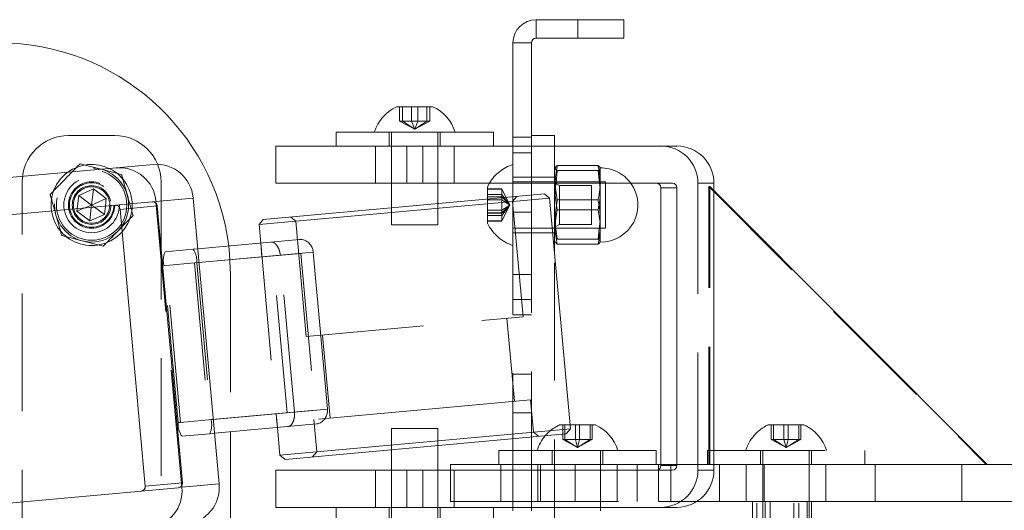
# Model space of a CAD drawing. Units: millimetres. Extents: x 40 to 228, y 29 to 239.
# Drawn here: x 53 to 63, y 53 to 58 of the extents above; entities that cross this region are included whole.
import ezdxf

# ---------------------------------------------------------------- set-up
doc = ezdxf.new("R2010")
doc.units = ezdxf.units.MM
doc.linetypes.add('HIDDEN', pattern=[1.905, 1.27, -0.635])

msp = doc.modelspace()

# ---------------------------------------------------------------- linework, layer by layer
at = {"color": 7, "linetype": 'Continuous', "lineweight": 15}
for p, q in [((58.369, 58.2), (58.369, 58.4)), ((58.369, 58.4), (58.819, 58.4)), ((58.819, 58.2), (58.819, 58.4)), ((58.819, 58.4), (59.319, 58.4)), ((59.319, 58.4), (59.319, 58.2)), ((58.369, 58.2), (58.819, 58.2)), ((59.319, 58.2), (58.819, 58.2)), ((58.119, 58.15), (58.319, 58.15)), ((58.119, 58.15), (58.119, 57.036)), ((58.319, 58.15), (58.319, 57.036)), ((56.862, 57.461), (57.255, 57.461)), ((56.209, 57.186), (56.209, 57.036)), ((56.209, 57.186), (57.909, 57.186)), ((57.909, 57.036), (57.909, 57.186)), ((58.319, 57.15), (58.569, 57.15)), ((58.569, 57.036), (58.569, 57.15)), ((55.559, 57.036), (55.559, 56.636)), ((57.145, 57.036), (55.559, 57.036)), ((57.145, 57.036), (57.145, 56.636)), ((59.891, 57.036), (57.145, 57.036)), ((54.237, 56.838), (51.542, 56.593)), ((55.559, 56.636), (57.145, 56.636)), ((56.809, 56.636), (56.809, 56.369)), ((57.145, 56.636), (59.841, 56.636)), ((57.309, 56.414), (57.309, 56.636)), ((57.865, 56.636), (57.844, 56.597)), ((57.844, 56.463), (57.844, 56.597)), ((58.119, 56.636), (58.119, 56.488)), ((58.319, 56.636), (58.319, 56.506)), ((58.569, 55.867), (58.569, 56.636)), ((59.062, 56.636), (59.062, 56.001)), ((59.891, 56.586), (59.717, 56.586)), ((59.717, 56.586), (59.717, 53.586)), ((59.891, 56.586), (59.891, 53.586)), ((60.29, 53.536), (60.29, 56.636)), ((54.945, 53.388), (54.665, 56.475)), ((58.514, 56.474), (55.377, 56.189)), ((55.422, 56.243), (58.46, 56.519)), ((58.514, 56.474), (58.46, 56.519)), ((58.74, 53.984), (58.514, 56.474)), ((60.29, 56.557), (63.241, 53.6)), ((51.579, 56.195), (54.224, 56.435)), ((53.497, 56.369), (53.41, 56.332)), ((53.566, 56.376), (53.549, 56.228)), ((53.599, 56.378), (53.708, 56.297)), ((53.719, 56.389), (53.708, 56.297)), ((54.277, 56.39), (53.876, 56.353)), ((54.277, 56.39), (54.549, 53.402)), ((53.41, 56.332), (53.414, 56.362)), ((53.549, 56.228), (53.41, 56.332)), ((53.708, 56.297), (53.549, 56.228)), ((53.876, 56.353), (54.148, 53.366)), ((58.599, 56.347), (59.039, 56.347)), ((55.422, 56.243), (55.377, 56.189)), ((55.377, 56.189), (55.395, 55.989)), ((59.039, 56.03), (59.052, 56.15)), ((55.816, 56.028), (54.715, 55.928)), ((58.569, 56.02), (58.577, 55.998)), ((58.599, 55.976), (59.039, 55.976)), ((55.963, 55.891), (56.117, 54.197)), ((55.997, 54.036), (54.896, 53.936)), ((58.737, 54.025), (59.013, 54.025)), ((55.069, 53.952), (55.069, 52.158)), ((55.576, 53.998), (55.603, 53.699)), ((55.603, 53.699), (58.74, 53.984)), ((58.695, 53.93), (55.658, 53.654)), ((58.695, 53.93), (58.74, 53.984)), ((58.119, 53.877), (58.119, 53.75)), ((58.319, 53.896), (58.319, 53.75)), ((56.809, 53.758), (56.809, 53.536)), ((57.309, 53.536), (57.309, 53.804)), ((57.967, 53.75), (57.967, 53.6)), ((57.967, 53.75), (59.667, 53.75)), ((59.667, 53.6), (59.667, 53.75)), ((55.603, 53.699), (55.658, 53.654)), ((57.445, 53.6), (57.445, 53.536)), ((57.445, 53.6), (57.989, 53.6)), ((57.989, 53.6), (59.69, 53.6)), ((59.69, 53.6), (59.717, 53.6)), ((60.29, 53.6), (60.349, 53.6)), ((60.349, 53.6), (60.349, 53.2)), ((60.349, 53.6), (60.834, 53.6)), ((60.834, 53.6), (60.834, 53.2)), ((60.834, 53.6), (69.32, 53.6)), ((55.559, 53.536), (55.559, 53.136)), ((57.145, 53.536), (55.559, 53.536)), ((57.145, 53.536), (57.145, 53.136)), ((59.841, 53.536), (57.145, 53.536)), ((59.717, 53.586), (59.891, 53.586)), ((54.148, 53.366), (54.549, 53.402)), ((54.505, 53.348), (51.859, 53.108)), ((60.108, 53.2), (60.349, 53.2)), ((60.349, 53.2), (60.834, 53.2)), ((60.707, 53.2), (60.707, 52.158)), ((60.834, 53.2), (69.32, 53.2)), ((61.345, 52.158), (61.345, 53.2)), ((55.559, 53.136), (57.145, 53.136)), ((56.209, 53.136), (56.209, 52.986)), ((57.145, 53.136), (59.891, 53.136)), ((57.909, 52.986), (57.909, 53.136)), ((58.119, 53.136), (58.119, 53.1)), ((58.319, 53.136), (58.319, 53.1)), ((58.567, 53.136), (58.567, 53.1)), ((59.067, 53.1), (59.067, 53.136))]:
    msp.add_line(p, q, dxfattribs=at)
at = {"color": 7, "linetype": 'HIDDEN', "lineweight": 0}
for p, q in [((58.369, 58.2), (58.369, 58.4)), ((58.819, 58.4), (58.819, 58.2)), ((56.895, 57.305), (56.895, 57.461)), ((56.928, 57.305), (56.928, 57.461)), ((57.025, 57.305), (57.025, 57.461)), ((57.093, 57.305), (57.093, 57.461)), ((57.189, 57.305), (57.189, 57.461)), ((57.223, 57.305), (57.223, 57.461)), ((57.025, 57.305), (56.895, 57.305)), ((57.059, 57.219), (56.895, 57.305)), ((57.059, 57.219), (56.928, 57.305)), ((57.189, 57.305), (57.025, 57.305)), ((57.059, 57.219), (57.025, 57.305)), ((57.059, 57.219), (57.189, 57.305)), ((57.059, 57.219), (57.093, 57.305)), ((57.059, 57.219), (57.223, 57.305)), ((57.223, 57.305), (57.189, 57.305)), ((53.319, 57.15), (53.819, 57.15)), ((56.784, 57.186), (56.784, 57.036)), ((56.809, 57.186), (56.809, 56.636)), ((57.309, 56.636), (57.309, 57.186)), ((57.334, 57.036), (57.334, 57.186)), ((58.319, 57.131), (58.119, 57.131)), ((56.634, 57.036), (56.634, 56.636)), ((56.972, 57.036), (56.972, 56.636)), ((57.484, 56.636), (57.484, 57.036)), ((58.119, 57.036), (58.119, 56.636)), ((58.319, 57.036), (58.319, 56.636)), ((58.569, 56.65), (58.569, 57.036)), ((58.319, 56.963), (58.119, 56.963)), ((58.577, 56.803), (58.569, 56.78)), ((58.599, 56.825), (59.039, 56.825)), ((59.062, 56.8), (59.061, 56.803)), ((59.062, 56.8), (59.062, 56.636)), ((58.319, 56.7), (58.119, 56.7)), ((58.569, 56.7), (58.319, 56.7)), ((58.585, 56.636), (58.599, 56.771)), ((58.599, 56.771), (59.039, 56.771)), ((59.039, 56.771), (59.054, 56.636)), ((52.819, 44.65), (52.819, 56.65)), ((54.319, 56.65), (54.319, 44.65)), ((59.119, 56.65), (58.119, 56.65)), ((58.319, 56.65), (58.569, 56.65)), ((58.569, 56.636), (58.569, 56.65)), ((58.622, 56.61), (58.569, 56.641)), ((58.622, 56.191), (58.622, 56.61)), ((58.969, 56.61), (58.622, 56.61)), ((58.969, 56.191), (58.969, 56.61)), ((59.119, 56.65), (59.119, 56.319)), ((60.117, 56.636), (60.29, 56.636)), ((60.117, 53.536), (60.117, 56.636)), ((60.235, 53.6), (60.235, 56.6)), ((60.235, 56.6), (60.246, 56.6)), ((60.235, 56.6), (63.23, 53.6)), ((60.246, 56.6), (60.29, 56.557)), ((60.246, 53.6), (60.246, 56.6)), ((53.414, 56.362), (53.43, 56.504)), ((53.43, 56.504), (53.589, 56.573)), ((53.569, 56.4), (53.43, 56.504)), ((53.569, 56.4), (53.589, 56.573)), ((53.569, 56.4), (53.728, 56.469)), ((53.589, 56.573), (53.728, 56.469)), ((53.728, 56.469), (53.719, 56.389)), ((54.264, 56.439), (54.665, 56.475)), ((58, 56.574), (57.844, 56.574)), ((58, 56.571), (57.844, 56.571)), ((58, 56.514), (57.844, 56.514)), ((58, 56.488), (57.844, 56.488)), ((58, 56.487), (57.844, 56.487)), ((58, 56.574), (58, 56.571)), ((58.087, 56.4), (58, 56.574)), ((58, 56.571), (58, 56.514)), ((58.087, 56.4), (58, 56.571)), ((58, 56.514), (58, 56.344)), ((58.087, 56.4), (58, 56.514)), ((58.087, 56.4), (58, 56.488)), ((58.087, 56.4), (58, 56.487)), ((58.116, 56.438), (58.161, 56.492)), ((58.119, 56.488), (58.119, 53.877)), ((58.319, 56.506), (58.319, 53.896)), ((53.569, 56.4), (53.497, 56.369)), ((53.569, 56.4), (53.566, 56.376)), ((53.569, 56.4), (53.599, 56.378)), ((54.544, 53.352), (54.264, 56.439)), ((56.809, 56.369), (56.809, 56.186)), ((57.309, 56.186), (57.309, 56.414)), ((57.844, 56.204), (57.844, 56.463)), ((58, 56.457), (57.844, 56.457)), ((58.087, 56.4), (58, 56.457)), ((58.087, 56.4), (58, 56.314)), ((58.087, 56.4), (58, 56.313)), ((58.087, 56.4), (58, 56.227)), ((58.087, 56.4), (58, 56.344)), ((58.087, 56.4), (58, 56.287)), ((58.087, 56.4), (58, 56.23)), ((58.229, 55.193), (58.116, 56.438)), ((58.599, 56.454), (59.039, 56.454)), ((55.721, 56.27), (55.775, 56.225)), ((58, 56.344), (57.844, 56.344)), ((58, 56.314), (57.844, 56.314)), ((58, 56.313), (57.844, 56.313)), ((58, 56.287), (57.844, 56.287)), ((58, 56.344), (58, 56.23)), ((58.319, 56.322), (58.119, 56.322)), ((59.119, 56.319), (59.119, 56.15)), ((55.775, 56.225), (55.888, 54.98)), ((57.01, 56.186), (56.809, 56.186)), ((57.309, 56.186), (57.01, 56.186)), ((58, 56.23), (57.844, 56.23)), ((58, 56.227), (57.844, 56.227)), ((58, 56.23), (58, 56.227)), ((58.119, 56.15), (59.119, 56.15)), ((58.569, 56.16), (58.622, 56.191)), ((58.622, 56.191), (58.969, 56.191)), ((53.898, 56.112), (53.921, 56.14)), ((58.119, 56.1), (58.319, 56.1)), ((58.319, 56.1), (58.569, 56.1)), ((55.395, 55.989), (55.576, 53.998)), ((55.395, 55.989), (55.409, 55.84)), ((58.599, 56.03), (59.039, 56.03)), ((54.363, 55.896), (54.666, 55.923)), ((54.715, 55.928), (54.666, 55.923)), ((55.83, 55.878), (54.679, 55.774)), ((55.68, 54.158), (55.526, 55.851)), ((55.761, 54.165), (55.607, 55.858)), ((55.83, 55.878), (55.983, 54.185)), ((58.569, 52.6), (58.569, 55.867)), ((54.376, 55.746), (54.349, 55.744)), ((54.503, 54.051), (54.349, 55.744)), ((54.376, 55.746), (54.679, 55.774)), ((54.53, 54.053), (54.376, 55.746)), ((54.679, 55.774), (54.833, 54.081)), ((54.728, 55.778), (54.706, 55.776)), ((54.706, 55.776), (54.86, 54.083)), ((55.069, 55.65), (55.069, 53.952)), ((58.119, 55.65), (58.319, 55.65)), ((58.119, 55.381), (58.319, 55.381)), ((55.888, 54.98), (58.229, 55.193)), ((58.119, 55.213), (58.319, 55.213)), ((58.136, 54.281), (58.055, 55.177)), ((56.063, 54.996), (56.144, 54.1)), ((58.119, 54.572), (58.319, 54.572)), ((58.31, 54.296), (57.285, 54.203)), ((58.342, 53.948), (58.31, 54.296)), ((55.983, 54.185), (54.833, 54.081)), ((55.563, 54.147), (55.576, 53.998)), ((57.285, 54.203), (55.97, 54.084)), ((58.319, 54.158), (58.119, 54.158)), ((54.53, 54.053), (54.503, 54.051)), ((54.833, 54.081), (54.53, 54.053)), ((54.882, 54.085), (54.86, 54.083)), ((55.97, 54.084), (56.002, 53.735)), ((58.62, 54.025), (58.737, 54.025)), ((58.657, 53.869), (58.657, 54.025)), ((58.679, 53.869), (58.679, 54.025)), ((58.794, 53.869), (58.794, 54.025)), ((58.839, 53.869), (58.839, 54.025)), ((58.954, 53.869), (58.954, 54.025)), ((58.977, 53.869), (58.977, 54.025)), ((60.873, 54.025), (61.266, 54.025)), ((60.91, 53.869), (60.91, 54.025)), ((60.932, 53.869), (60.932, 54.025)), ((61.047, 53.869), (61.047, 54.025)), ((61.092, 53.869), (61.092, 54.025)), ((61.207, 53.869), (61.207, 54.025)), ((61.23, 53.869), (61.23, 54.025)), ((54.847, 53.931), (54.544, 53.904)), ((54.896, 53.936), (54.847, 53.931)), ((56.809, 53.986), (57.309, 53.986)), ((56.809, 53.986), (56.809, 53.758)), ((57.309, 53.804), (57.309, 53.986)), ((58.396, 53.903), (58.342, 53.948)), ((58.679, 53.869), (58.657, 53.869)), ((58.817, 53.783), (58.657, 53.869)), ((58.839, 53.869), (58.679, 53.869)), ((58.817, 53.783), (58.679, 53.869)), ((58.817, 53.783), (58.794, 53.869)), ((58.817, 53.783), (58.839, 53.869)), ((58.817, 53.783), (58.954, 53.869)), ((58.817, 53.783), (58.977, 53.869)), ((58.977, 53.869), (58.839, 53.869)), ((60.932, 53.869), (60.91, 53.869)), ((61.07, 53.783), (60.91, 53.869)), ((61.092, 53.869), (60.932, 53.869)), ((61.07, 53.783), (60.932, 53.869)), ((61.07, 53.783), (61.047, 53.869)), ((61.07, 53.783), (61.092, 53.869)), ((61.07, 53.783), (61.207, 53.869)), ((61.07, 53.783), (61.23, 53.869)), ((61.23, 53.869), (61.092, 53.869)), ((56.002, 53.735), (55.956, 53.681)), ((58.119, 53.75), (58.119, 53.136)), ((58.319, 53.748), (58.119, 53.748)), ((58.319, 53.75), (58.319, 53.136)), ((58.542, 53.75), (58.542, 53.6)), ((58.567, 53.75), (58.567, 53.136)), ((59.067, 53.136), (59.067, 53.75)), ((59.092, 53.6), (59.092, 53.75)), ((60.22, 53.75), (61.92, 53.75)), ((60.22, 53.75), (60.22, 53.6)), ((60.795, 53.75), (60.795, 53.6)), ((60.82, 53.75), (60.82, 52.75)), ((61.32, 52.75), (61.32, 53.75)), ((61.345, 53.6), (61.345, 53.75)), ((61.92, 53.6), (61.92, 53.75)), ((58.387, 53.6), (58.387, 53.2)), ((58.417, 53.6), (58.417, 53.2)), ((58.793, 53.6), (58.793, 53.2)), ((59.247, 53.2), (59.247, 53.6)), ((59.462, 53.6), (59.462, 53.2)), ((59.717, 53.6), (59.825, 53.6)), ((59.825, 53.6), (59.825, 53.2)), ((59.825, 53.6), (60.29, 53.6)), ((60.235, 53.6), (60.246, 53.6)), ((60.64, 53.6), (60.64, 53.2)), ((61.5, 53.2), (61.5, 53.6)), ((62.032, 53.6), (62.032, 53.2)), ((62.968, 53.6), (62.968, 53.2)), ((56.634, 53.536), (56.634, 53.136)), ((56.809, 53.536), (56.809, 52.986)), ((56.972, 53.536), (56.972, 53.136)), ((57.309, 52.986), (57.309, 53.536)), ((57.445, 53.536), (57.445, 53.2)), ((57.484, 53.136), (57.484, 53.536)), ((57.989, 53.536), (57.989, 53.2)), ((59.69, 53.541), (59.69, 53.2)), ((60.29, 53.536), (60.117, 53.536)), ((54.945, 53.388), (54.544, 53.352)), ((57.445, 53.2), (57.989, 53.2)), ((57.989, 53.2), (59.69, 53.2)), ((59.69, 53.2), (59.825, 53.2)), ((59.825, 53.2), (60.108, 53.2)), ((60.754, 48.1), (60.754, 53.2)), ((61.153, 48.1), (61.153, 53.2)), ((61.206, 48.1), (61.206, 53.2)), ((61.344, 48.1), (61.344, 53.2)), ((56.784, 53.136), (56.784, 52.986)), ((57.334, 52.986), (57.334, 53.136))]:
    msp.add_line(p, q, dxfattribs=at)
at = {"color": 8, "linetype": 'Continuous', "lineweight": 15}
for p, q in [((55.963, 55.891), (54.728, 55.778)), ((56.117, 54.197), (54.882, 54.085)), ((57.989, 53.6), (57.989, 53.536)), ((59.69, 53.6), (59.69, 53.541)), ((60.707, 52.158), (60.707, 53.2)), ((60.845, 52.158), (60.845, 53.2)), ((60.898, 52.158), (60.898, 53.2)), ((61.297, 52.158), (61.297, 53.2))]:
    msp.add_line(p, q, dxfattribs=at)
at = {"color": 7, "linetype": 'Continuous', "lineweight": 15, "flags": 128}
msp.add_lwpolyline([(53.727, 56.283), (53.755, 56.338), (53.766, 56.394)], dxfattribs=at)
at = {"color": 7, "linetype": 'HIDDEN', "lineweight": 0, "flags": 128}
msp.add_lwpolyline([(55.05, 55.958), (55.06, 55.868), (55.069, 55.65)], dxfattribs=at)
at = {"color": 7, "linetype": 'HIDDEN', "lineweight": 0}
for radius in [0.4, 0.4, 0.38, 0.3, 0.25, 0.24, 0.209]:
    msp.add_circle((53.569, 56.4), radius, dxfattribs=at)
at = {"color": 7, "linetype": 'Continuous', "lineweight": 15}
for centre, radius, start, end in [((58.369, 58.15), 0.25, 90, 180), ((58.369, 58.15), 0.05, 90, 180), ((52.569, 55.65), 2.5, 7.0684, 90), ((57.059, 57.046), 0.459, 115.3209, 162.2188), ((57.059, 57.046), 0.459, 17.7812, 64.6791), ((59.89, 56.637), 0.4, 359.9522, 89.9521), ((53.569, 56.4), 0.438, 64.2907, 126.0963), ((54.269, 56.443), 0.397, 4.7307, 94.7231), ((59.069, 56.4), 0.4, 268.9607, 36.1321), ((59.667, 56.586), 0.05, 359.9522, 89.9521), ((59.841, 56.586), 0.05, 359.9522, 89.9521), ((53.827, 56.349), 0.0496, 4.7307, 94.7231), ((54.228, 56.386), 0.0496, 4.7307, 94.7231), ((53.569, 56.4), 0.438, 188.4179, 318.7751), ((53.569, 56.4), 0.197, 192.3875, 323.4301), ((58.817, 53.61), 0.459, 17.7812, 64.6791), ((58.817, 53.61), 0.459, 139.4206, 162.2188), ((59.667, 53.586), 0.05, 270.0479, 0.0478), ((59.841, 53.586), 0.05, 270.0479, 0.0478), ((59.89, 53.536), 0.4, 270.0479, 0.0478), ((54.5, 53.397), 0.0496, 275.6639, 5.6563), ((54.551, 53.349), 0.397, 275.6639, 5.6563), ((54.099, 53.361), 0.0496, 275.6639, 5.6563)]:
    msp.add_arc(centre, radius, start, end, dxfattribs=at)
at = {"color": 7, "linetype": 'HIDDEN', "lineweight": 0}
for centre, radius, start, end in [((53.319, 56.65), 0.5, 90, 180), ((53.819, 56.65), 0.5, 0, 90), ((59.717, 56.637), 0.4, 359.9522, 89.9521), ((53.569, 56.4), 0.438, 323.4301, 64.2907), ((53.868, 56.406), 0.397, 4.7307, 94.7231), ((58.26, 56.4), 0.459, 107.7812, 149.1125), ((59.069, 56.4), 0.4, 36.1321, 91.0393), ((53.569, 56.4), 0.438, 126.0963, 188.4179), ((53.569, 56.4), 0.197, 357.9994, 192.3875), ((58.26, 56.4), 0.459, 205.3209, 252.2188), ((54.575, 55.801), 0.232, 155.9092, 194.1772), ((54.474, 55.792), 0.232, 356.2098, 34.4778), ((54.735, 54.035), 0.232, 176.2098, 214.4778), ((54.634, 54.026), 0.232, 335.9092, 14.1772), ((58.817, 53.61), 0.459, 115.3209, 139.4206), ((61.07, 53.61), 0.459, 115.3209, 162.2188), ((61.07, 53.61), 0.459, 17.7812, 64.6791), ((59.717, 53.536), 0.4, 270.0479, 0.0478), ((54.149, 53.313), 0.397, 275.6639, 5.6563)]:
    msp.add_arc(centre, radius, start, end, dxfattribs=at)
for points, knots in [([(53.444, 56.845), (53.391, 56.791), (53.284, 56.681), (53.176, 56.57), (53.122, 56.514)], [0, 0, 0, 0, 0.491212, 1, 1, 1, 1]), ([(53.892, 56.731), (53.818, 56.75), (53.669, 56.788), (53.52, 56.826), (53.444, 56.845)], [0, 0, 0, 0, 0.491212, 1, 1, 1, 1]), ([(58.599, 56.771), (58.596, 56.773), (58.581, 56.783), (58.571, 56.801), (58.586, 56.817), (58.599, 56.825), (58.599, 56.825)], [0, 0, 0, 0, 0.12769, 0.551408, 0.987164, 1, 1, 1, 1]), ([(58.599, 56.825), (58.588, 56.764), (58.565, 56.641), (58.588, 56.517), (58.599, 56.454)], [0, 0, 0, 0, 0.491212, 1, 1, 1, 1]), ([(59.039, 56.825), (59.04, 56.825), (59.052, 56.817), (59.068, 56.801), (59.057, 56.783), (59.043, 56.773), (59.039, 56.771)], [0, 0, 0, 0, 0.012836, 0.436905, 0.872309, 1, 1, 1, 1]), ([(59.039, 56.454), (59.051, 56.515), (59.073, 56.638), (59.051, 56.762), (59.039, 56.825)], [0, 0, 0, 0, 0.491212, 1, 1, 1, 1]), ([(54.017, 56.287), (54.016, 56.289), (53.998, 56.353), (53.962, 56.482), (53.92, 56.63), (53.897, 56.713), (53.892, 56.731)], [0, 0, 0, 0, 0.012836, 0.436905, 0.872309, 1, 1, 1, 1]), ([(53.122, 56.514), (53.127, 56.496), (53.15, 56.415), (53.191, 56.267), (53.228, 56.137), (53.246, 56.072), (53.247, 56.07)], [0, 0, 0, 0, 0.12769, 0.551408, 0.987164, 1, 1, 1, 1]), ([(58.599, 56.454), (58.588, 56.385), (58.565, 56.244), (58.588, 56.102), (58.599, 56.03)], [0, 0, 0, 0, 0.4912125, 1, 1, 1, 1]), ([(59.052, 56.15), (59.056, 56.18), (59.071, 56.281), (59.052, 56.382), (59.039, 56.454)], [0, 0, 0, 0, 0.289852, 1, 1, 1, 1]), ([(53.694, 55.956), (53.747, 56.01), (53.855, 56.12), (53.962, 56.231), (54.017, 56.287)], [0, 0, 0, 0, 0.491212, 1, 1, 1, 1]), ([(53.247, 56.07), (53.32, 56.051), (53.469, 56.013), (53.619, 55.975), (53.694, 55.956)], [0, 0, 0, 0, 0.491212, 1, 1, 1, 1]), ([(55.607, 55.858), (55.605, 55.872), (55.601, 55.9), (55.585, 55.941), (55.563, 55.974), (55.537, 55.997), (55.521, 55.999), (55.513, 56)], [0, 0, 0, 0, 0.162057, 0.323476, 0.539353, 0.758476, 1, 1, 1, 1]), ([(55.694, 54.008), (55.704, 54.012), (55.723, 54.019), (55.746, 54.056), (55.759, 54.1), (55.762, 54.136), (55.761, 54.158), (55.761, 54.165)], [0, 0, 0, 0, 0.290686, 0.564866, 0.75598, 0.916443, 1, 1, 1, 1])]:
    msp.add_open_spline(points, degree=3, knots=knots, dxfattribs=at)
at = {"color": 7, "linetype": 'Continuous', "lineweight": 15}
for points, knots in [([(58.599, 56.347), (58.586, 56.416), (58.568, 56.513), (58.581, 56.609), (58.585, 56.636)], [0, 0, 0, 0, 0.718964, 1, 1, 1, 1]), ([(59.054, 56.636), (59.057, 56.612), (59.07, 56.515), (59.053, 56.418), (59.039, 56.347)], [0, 0, 0, 0, 0.255197, 1, 1, 1, 1]), ([(58.599, 55.976), (58.588, 56.037), (58.565, 56.16), (58.588, 56.284), (58.599, 56.347)], [0, 0, 0, 0, 0.4912125, 1, 1, 1, 1]), ([(59.039, 56.347), (59.051, 56.286), (59.073, 56.163), (59.051, 56.039), (59.039, 55.976)], [0, 0, 0, 0, 0.491212, 1, 1, 1, 1]), ([(55.816, 56.028), (55.834, 56.027), (55.868, 56.025), (55.915, 55.994), (55.945, 55.954), (55.959, 55.919), (55.962, 55.898), (55.963, 55.891)], [0, 0, 0, 0, 0.290686, 0.564866, 0.75598, 0.916443, 1, 1, 1, 1]), ([(58.582, 55.998), (58.583, 55.993), (58.585, 55.986), (58.595, 55.979), (58.599, 55.976)], [0, 0, 0, 0, 0.680548, 1, 1, 1, 1]), ([(59.039, 55.976), (59.043, 55.979), (59.057, 55.988), (59.068, 56.006), (59.052, 56.022), (59.04, 56.03), (59.039, 56.03)], [0, 0, 0, 0, 0.12769, 0.551408, 0.987164, 1, 1, 1, 1]), ([(56.117, 54.197), (56.117, 54.183), (56.117, 54.155), (56.102, 54.112), (56.076, 54.074), (56.039, 54.045), (56.011, 54.039), (55.997, 54.036)], [0, 0, 0, 0, 0.162057, 0.323476, 0.539353, 0.758476, 1, 1, 1, 1])]:
    msp.add_open_spline(points, degree=3, knots=knots, dxfattribs=at)

doc.saveas('drawing.dxf')
